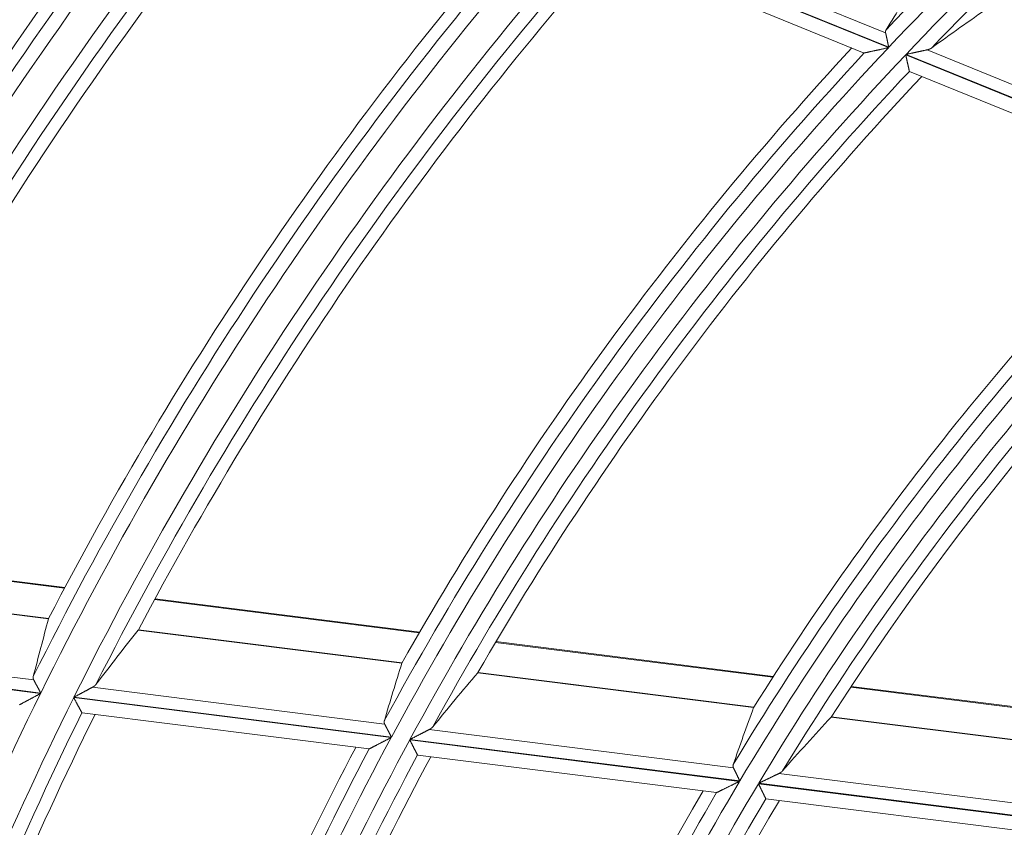
# Model space of a CAD drawing. Units: millimetres. Extents: x 0 to 8435, y 0 to 6016.
# Drawn here: x 2106 to 2141, y 3517 to 3546 of the extents above; entities that cross this region are included whole.
import ezdxf

# ---------------------------------------------------------------- set-up
doc = ezdxf.new("R2010")
doc.units = ezdxf.units.MM
doc.layers.add('LG-Product', color=3, linetype='Continuous')

msp = doc.modelspace()

# ---------------------------------------------------------------- linework, layer by layer
at = {"layer": 'LG-Product', "color": 3, "linetype": 'Continuous', "lineweight": 18}
for p, q in [((2126.062, 3548.819), (2136.551, 3544.545)), ((2136.563, 3544.557), (2126.074, 3548.831)), ((2126.799, 3549.001), (2136.452, 3545.067)), ((2126.207, 3548.22), (2135.688, 3544.356)), ((2135.696, 3544.357), (2135.686, 3544.357)), ((2137.164, 3544.295), (2148.061, 3539.854)), ((2148.074, 3539.866), (2137.175, 3544.307)), ((2137.922, 3544.468), (2147.975, 3540.371)), ((2137.296, 3543.701), (2137.291, 3543.707)), ((2137.296, 3543.701), (2147.166, 3539.679)), ((2107.388, 3525.4), (2098.41, 3526.529)), ((2107.401, 3525.425), (2098.423, 3526.555)), ((2097.872, 3525.443), (2106.822, 3524.317)), ((2106.826, 3524.328), (2097.878, 3525.453)), ((2119.944, 3523.82), (2110.576, 3524.999)), ((2119.959, 3523.845), (2110.59, 3525.024)), ((2109.996, 3523.917), (2119.329, 3522.743)), ((2119.334, 3522.754), (2110.003, 3523.928)), ((2096.334, 3523.404), (2106.297, 3522.151)), ((2132.458, 3522.246), (2122.643, 3523.481)), ((2132.474, 3522.271), (2122.658, 3523.506)), ((2095.688, 3523.036), (2106.539, 3521.67)), ((2106.547, 3521.686), (2095.695, 3523.051)), ((2122.012, 3522.405), (2131.78, 3521.177)), ((2131.785, 3521.187), (2122.02, 3522.416)), ((2108.377, 3521.889), (2118.719, 3520.588)), ((2145.298, 3520.63), (2135.217, 3521.899)), ((2145.316, 3520.655), (2135.234, 3521.923)), ((2107.712, 3521.523), (2118.95, 3520.109)), ((2118.958, 3520.124), (2107.72, 3521.538)), ((2108.007, 3520.982), (2108.001, 3520.987)), ((2108.007, 3520.982), (2118.165, 3519.704)), ((2134.52, 3520.832), (2144.535, 3519.572)), ((2144.541, 3519.583), (2134.528, 3520.842)), ((2120.294, 3520.39), (2131.065, 3519.035)), ((2119.606, 3520.026), (2131.282, 3518.557)), ((2131.291, 3518.573), (2119.615, 3520.042)), ((2118.173, 3519.707), (2118.163, 3519.704)), ((2119.888, 3519.487), (2119.882, 3519.492)), ((2119.888, 3519.487), (2130.463, 3518.157)), ((2132.669, 3518.833), (2143.682, 3517.447)), ((2131.95, 3518.473), (2143.881, 3516.972)), ((2143.891, 3516.987), (2131.959, 3518.489)), ((2130.471, 3518.159), (2130.461, 3518.157)), ((2132.216, 3517.936), (2132.21, 3517.941)), ((2132.217, 3517.936), (2143.016, 3516.577))]:
    msp.add_line(p, q, dxfattribs=at)
for points in [[(2136.471, 3545.182), (2136.469, 3545.18), (2136.468, 3545.178), (2136.467, 3545.176), (2136.466, 3545.174), (2136.465, 3545.172), (2136.464, 3545.17), (2136.463, 3545.168), (2136.462, 3545.166), (2136.461, 3545.164), (2136.46, 3545.162), (2136.459, 3545.16), (2136.458, 3545.157), (2136.457, 3545.155), (2136.457, 3545.153), (2136.456, 3545.151), (2136.455, 3545.149), (2136.454, 3545.147), (2136.454, 3545.144), (2136.453, 3545.142), (2136.453, 3545.14), (2136.452, 3545.138), (2136.452, 3545.135), (2136.451, 3545.133), (2136.451, 3545.131), (2136.45, 3545.129), (2136.45, 3545.126), (2136.449, 3545.124), (2136.449, 3545.122), (2136.449, 3545.119), (2136.449, 3545.117), (2136.448, 3545.114), (2136.448, 3545.112), (2136.448, 3545.11), (2136.448, 3545.107), (2136.448, 3545.105), (2136.448, 3545.102), (2136.448, 3545.1), (2136.448, 3545.097), (2136.448, 3545.095), (2136.448, 3545.092), (2136.449, 3545.09), (2136.449, 3545.087), (2136.449, 3545.085), (2136.449, 3545.082), (2136.45, 3545.08), (2136.45, 3545.077), (2136.45, 3545.075), (2136.451, 3545.072), (2136.451, 3545.07), (2136.452, 3545.067)], [(2136.452, 3545.067), (2136.453, 3545.06), (2136.455, 3545.053), (2136.457, 3545.045), (2136.458, 3545.038), (2136.46, 3545.03), (2136.462, 3545.022), (2136.463, 3545.014), (2136.465, 3545.006), (2136.467, 3544.997), (2136.469, 3544.988), (2136.471, 3544.98), (2136.473, 3544.971), (2136.475, 3544.961), (2136.477, 3544.952), (2136.479, 3544.943), (2136.481, 3544.933), (2136.483, 3544.923), (2136.485, 3544.913), (2136.487, 3544.903), (2136.49, 3544.893), (2136.492, 3544.883), (2136.494, 3544.873), (2136.496, 3544.862), (2136.499, 3544.852), (2136.501, 3544.841), (2136.503, 3544.83), (2136.506, 3544.82), (2136.508, 3544.809), (2136.51, 3544.798), (2136.513, 3544.787), (2136.515, 3544.776), (2136.518, 3544.764), (2136.52, 3544.753), (2136.522, 3544.742), (2136.525, 3544.73), (2136.527, 3544.719), (2136.53, 3544.708), (2136.532, 3544.696), (2136.535, 3544.685), (2136.537, 3544.673), (2136.54, 3544.662), (2136.542, 3544.65), (2136.545, 3544.639), (2136.547, 3544.627), (2136.55, 3544.616), (2136.552, 3544.604), (2136.555, 3544.592), (2136.557, 3544.581), (2136.56, 3544.569), (2136.563, 3544.557)], [(2136.551, 3544.545), (2136.53, 3544.54), (2136.51, 3544.536), (2136.489, 3544.531), (2136.469, 3544.527), (2136.449, 3544.522), (2136.429, 3544.518), (2136.409, 3544.514), (2136.388, 3544.509), (2136.368, 3544.505), (2136.348, 3544.5), (2136.328, 3544.496), (2136.308, 3544.492), (2136.289, 3544.487), (2136.269, 3544.483), (2136.249, 3544.479), (2136.229, 3544.474), (2136.21, 3544.47), (2136.19, 3544.466), (2136.17, 3544.462), (2136.151, 3544.457), (2136.132, 3544.453), (2136.112, 3544.449), (2136.093, 3544.444), (2136.074, 3544.44), (2136.055, 3544.436), (2136.036, 3544.432), (2136.017, 3544.428), (2135.998, 3544.424), (2135.98, 3544.42), (2135.962, 3544.416), (2135.944, 3544.412), (2135.926, 3544.408), (2135.908, 3544.404), (2135.891, 3544.4), (2135.874, 3544.396), (2135.858, 3544.393), (2135.842, 3544.389), (2135.826, 3544.386), (2135.811, 3544.383), (2135.797, 3544.379), (2135.783, 3544.376), (2135.77, 3544.373), (2135.757, 3544.371), (2135.745, 3544.368), (2135.734, 3544.366), (2135.724, 3544.363), (2135.715, 3544.361), (2135.708, 3544.36), (2135.701, 3544.358), (2135.696, 3544.357)], [(2137.922, 3544.468), (2137.925, 3544.469), (2137.929, 3544.47), (2137.933, 3544.47), (2137.936, 3544.471), (2137.94, 3544.472), (2137.943, 3544.473), (2137.947, 3544.474), (2137.95, 3544.475), (2137.953, 3544.476), (2137.957, 3544.477), (2137.96, 3544.478), (2137.963, 3544.479), (2137.967, 3544.48), (2137.97, 3544.481), (2137.973, 3544.482), (2137.977, 3544.483), (2137.98, 3544.484), (2137.983, 3544.485), (2137.986, 3544.486), (2137.989, 3544.487), (2137.992, 3544.488), (2137.996, 3544.489), (2137.999, 3544.491), (2138.002, 3544.492), (2138.005, 3544.493), (2138.008, 3544.494), (2138.011, 3544.496), (2138.014, 3544.497), (2138.017, 3544.498), (2138.019, 3544.499), (2138.022, 3544.501), (2138.025, 3544.502), (2138.028, 3544.503), (2138.031, 3544.505), (2138.034, 3544.506), (2138.036, 3544.508), (2138.039, 3544.509), (2138.042, 3544.511), (2138.044, 3544.512), (2138.047, 3544.514), (2138.05, 3544.515), (2138.052, 3544.517), (2138.055, 3544.518), (2138.057, 3544.52), (2138.06, 3544.521), (2138.062, 3544.523), (2138.065, 3544.525), (2138.067, 3544.526), (2138.07, 3544.528), (2138.072, 3544.53)], [(2137.291, 3543.707), (2137.291, 3543.71), (2137.29, 3543.713), (2137.289, 3543.717), (2137.288, 3543.721), (2137.287, 3543.726), (2137.286, 3543.732), (2137.285, 3543.738), (2137.283, 3543.744), (2137.282, 3543.752), (2137.28, 3543.759), (2137.278, 3543.767), (2137.276, 3543.776), (2137.274, 3543.785), (2137.272, 3543.794), (2137.27, 3543.804), (2137.268, 3543.814), (2137.266, 3543.825), (2137.263, 3543.836), (2137.261, 3543.847), (2137.258, 3543.859), (2137.256, 3543.871), (2137.253, 3543.883), (2137.25, 3543.896), (2137.247, 3543.908), (2137.245, 3543.921), (2137.242, 3543.934), (2137.239, 3543.948), (2137.236, 3543.962), (2137.233, 3543.976), (2137.23, 3543.99), (2137.227, 3544.004), (2137.224, 3544.018), (2137.22, 3544.033), (2137.217, 3544.048), (2137.214, 3544.062), (2137.211, 3544.077), (2137.208, 3544.092), (2137.204, 3544.107), (2137.201, 3544.122), (2137.198, 3544.138), (2137.194, 3544.153), (2137.191, 3544.169), (2137.188, 3544.184), (2137.184, 3544.2), (2137.181, 3544.216), (2137.177, 3544.231), (2137.174, 3544.247), (2137.17, 3544.263), (2137.167, 3544.279), (2137.164, 3544.295)], [(2137.175, 3544.307), (2137.192, 3544.311), (2137.208, 3544.314), (2137.224, 3544.318), (2137.24, 3544.321), (2137.256, 3544.325), (2137.272, 3544.328), (2137.288, 3544.332), (2137.304, 3544.335), (2137.32, 3544.339), (2137.335, 3544.342), (2137.351, 3544.345), (2137.367, 3544.349), (2137.383, 3544.352), (2137.399, 3544.356), (2137.414, 3544.359), (2137.43, 3544.362), (2137.446, 3544.366), (2137.461, 3544.369), (2137.477, 3544.372), (2137.492, 3544.376), (2137.508, 3544.379), (2137.523, 3544.383), (2137.539, 3544.386), (2137.554, 3544.389), (2137.57, 3544.392), (2137.585, 3544.396), (2137.6, 3544.399), (2137.616, 3544.402), (2137.631, 3544.406), (2137.646, 3544.409), (2137.661, 3544.412), (2137.676, 3544.415), (2137.691, 3544.419), (2137.706, 3544.422), (2137.721, 3544.425), (2137.735, 3544.428), (2137.75, 3544.431), (2137.764, 3544.434), (2137.778, 3544.437), (2137.792, 3544.44), (2137.806, 3544.443), (2137.82, 3544.446), (2137.833, 3544.449), (2137.846, 3544.452), (2137.86, 3544.455), (2137.872, 3544.457), (2137.885, 3544.46), (2137.898, 3544.463), (2137.91, 3544.465), (2137.922, 3544.468)], [(2109.997, 3523.919), (2109.997, 3523.919), (2109.997, 3523.919), (2109.997, 3523.919), (2109.997, 3523.919), (2109.997, 3523.919), (2109.997, 3523.919), (2109.997, 3523.919), (2109.997, 3523.919), (2109.997, 3523.919), (2109.997, 3523.919), (2109.997, 3523.919), (2109.997, 3523.919), (2109.998, 3523.919), (2109.998, 3523.919), (2109.998, 3523.92), (2109.998, 3523.92), (2109.998, 3523.92), (2109.998, 3523.92), (2109.998, 3523.92), (2109.998, 3523.92), (2109.998, 3523.92), (2109.998, 3523.92), (2109.998, 3523.92), (2109.998, 3523.92), (2109.998, 3523.92), (2109.998, 3523.92), (2109.998, 3523.92), (2109.998, 3523.92), (2109.998, 3523.92), (2109.998, 3523.92), (2109.998, 3523.92), (2109.998, 3523.92), (2109.998, 3523.92), (2109.998, 3523.92), (2109.998, 3523.92), (2109.998, 3523.92), (2109.998, 3523.92), (2109.998, 3523.92), (2109.998, 3523.92), (2109.998, 3523.92), (2109.998, 3523.92), (2109.998, 3523.92), (2109.998, 3523.92), (2109.998, 3523.92), (2109.998, 3523.921), (2109.998, 3523.921), (2109.999, 3523.921), (2109.999, 3523.921), (2109.999, 3523.921), (2109.999, 3523.921)], [(2119.33, 3522.747), (2119.33, 3522.747), (2119.33, 3522.747), (2119.33, 3522.747), (2119.33, 3522.747), (2119.33, 3522.747), (2119.33, 3522.747), (2119.33, 3522.747), (2119.33, 3522.747), (2119.33, 3522.746), (2119.33, 3522.746), (2119.33, 3522.746), (2119.33, 3522.746), (2119.33, 3522.746), (2119.33, 3522.746), (2119.33, 3522.746), (2119.33, 3522.746), (2119.33, 3522.746), (2119.33, 3522.746), (2119.33, 3522.746), (2119.33, 3522.746), (2119.33, 3522.746), (2119.33, 3522.746), (2119.33, 3522.746), (2119.33, 3522.746), (2119.33, 3522.746), (2119.33, 3522.746), (2119.33, 3522.746), (2119.33, 3522.745), (2119.33, 3522.745), (2119.33, 3522.745), (2119.33, 3522.745), (2119.33, 3522.745), (2119.33, 3522.745), (2119.33, 3522.745), (2119.33, 3522.745), (2119.33, 3522.745), (2119.33, 3522.745), (2119.33, 3522.745), (2119.33, 3522.745), (2119.33, 3522.745), (2119.33, 3522.745), (2119.33, 3522.745), (2119.33, 3522.745), (2119.33, 3522.745), (2119.33, 3522.745), (2119.33, 3522.745), (2119.33, 3522.745), (2119.33, 3522.745), (2119.33, 3522.745), (2119.33, 3522.745)], [(2106.281, 3522.268), (2106.28, 3522.265), (2106.28, 3522.263), (2106.279, 3522.261), (2106.279, 3522.259), (2106.279, 3522.256), (2106.278, 3522.254), (2106.278, 3522.252), (2106.277, 3522.249), (2106.277, 3522.247), (2106.277, 3522.245), (2106.277, 3522.243), (2106.277, 3522.24), (2106.276, 3522.238), (2106.276, 3522.236), (2106.276, 3522.233), (2106.276, 3522.231), (2106.276, 3522.229), (2106.276, 3522.226), (2106.276, 3522.224), (2106.276, 3522.222), (2106.276, 3522.219), (2106.277, 3522.217), (2106.277, 3522.215), (2106.277, 3522.212), (2106.277, 3522.21), (2106.278, 3522.208), (2106.278, 3522.205), (2106.278, 3522.203), (2106.279, 3522.201), (2106.279, 3522.198), (2106.28, 3522.196), (2106.28, 3522.194), (2106.281, 3522.191), (2106.281, 3522.189), (2106.282, 3522.187), (2106.283, 3522.184), (2106.283, 3522.182), (2106.284, 3522.18), (2106.285, 3522.177), (2106.286, 3522.175), (2106.287, 3522.172), (2106.288, 3522.17), (2106.289, 3522.168), (2106.29, 3522.165), (2106.291, 3522.163), (2106.292, 3522.16), (2106.293, 3522.158), (2106.294, 3522.156), (2106.295, 3522.153), (2106.297, 3522.151)], [(2122.014, 3522.407), (2122.014, 3522.407), (2122.014, 3522.407), (2122.014, 3522.407), (2122.014, 3522.407), (2122.014, 3522.407), (2122.014, 3522.407), (2122.014, 3522.407), (2122.014, 3522.407), (2122.014, 3522.407), (2122.014, 3522.407), (2122.014, 3522.408), (2122.014, 3522.408), (2122.014, 3522.408), (2122.014, 3522.408), (2122.015, 3522.408), (2122.015, 3522.408), (2122.015, 3522.408), (2122.015, 3522.408), (2122.015, 3522.408), (2122.015, 3522.408), (2122.015, 3522.408), (2122.015, 3522.408), (2122.015, 3522.408), (2122.015, 3522.408), (2122.015, 3522.408), (2122.015, 3522.408), (2122.015, 3522.408), (2122.015, 3522.408), (2122.015, 3522.408), (2122.015, 3522.408), (2122.015, 3522.408), (2122.015, 3522.409), (2122.015, 3522.409), (2122.015, 3522.409), (2122.015, 3522.409), (2122.015, 3522.409), (2122.015, 3522.409), (2122.015, 3522.409), (2122.015, 3522.409), (2122.016, 3522.409), (2122.016, 3522.409), (2122.016, 3522.409), (2122.016, 3522.409), (2122.016, 3522.409), (2122.016, 3522.409), (2122.016, 3522.409), (2122.016, 3522.409), (2122.016, 3522.409), (2122.016, 3522.409), (2122.016, 3522.409)], [(2106.297, 3522.151), (2106.3, 3522.145), (2106.304, 3522.138), (2106.307, 3522.131), (2106.311, 3522.124), (2106.315, 3522.117), (2106.319, 3522.11), (2106.323, 3522.102), (2106.327, 3522.095), (2106.331, 3522.087), (2106.335, 3522.079), (2106.339, 3522.071), (2106.344, 3522.063), (2106.348, 3522.054), (2106.353, 3522.046), (2106.358, 3522.037), (2106.362, 3522.028), (2106.367, 3522.019), (2106.372, 3522.01), (2106.377, 3522.001), (2106.382, 3521.992), (2106.387, 3521.982), (2106.392, 3521.973), (2106.397, 3521.964), (2106.402, 3521.954), (2106.408, 3521.944), (2106.413, 3521.935), (2106.418, 3521.925), (2106.423, 3521.915), (2106.429, 3521.905), (2106.434, 3521.895), (2106.44, 3521.885), (2106.445, 3521.874), (2106.451, 3521.864), (2106.456, 3521.854), (2106.462, 3521.844), (2106.467, 3521.833), (2106.473, 3521.823), (2106.478, 3521.812), (2106.484, 3521.802), (2106.49, 3521.792), (2106.495, 3521.781), (2106.501, 3521.771), (2106.507, 3521.76), (2106.512, 3521.75), (2106.518, 3521.739), (2106.524, 3521.728), (2106.529, 3521.718), (2106.535, 3521.707), (2106.541, 3521.696), (2106.547, 3521.686)], [(2107.72, 3521.538), (2107.734, 3521.546), (2107.748, 3521.553), (2107.763, 3521.561), (2107.777, 3521.569), (2107.791, 3521.576), (2107.805, 3521.584), (2107.819, 3521.591), (2107.833, 3521.599), (2107.847, 3521.606), (2107.861, 3521.614), (2107.875, 3521.621), (2107.889, 3521.629), (2107.903, 3521.636), (2107.917, 3521.643), (2107.93, 3521.651), (2107.944, 3521.658), (2107.958, 3521.666), (2107.972, 3521.673), (2107.986, 3521.68), (2107.999, 3521.688), (2108.013, 3521.695), (2108.027, 3521.702), (2108.04, 3521.71), (2108.054, 3521.717), (2108.067, 3521.724), (2108.081, 3521.731), (2108.094, 3521.738), (2108.108, 3521.746), (2108.121, 3521.753), (2108.134, 3521.76), (2108.148, 3521.767), (2108.161, 3521.774), (2108.174, 3521.781), (2108.187, 3521.788), (2108.2, 3521.795), (2108.213, 3521.802), (2108.226, 3521.809), (2108.238, 3521.815), (2108.25, 3521.822), (2108.263, 3521.829), (2108.275, 3521.835), (2108.287, 3521.841), (2108.299, 3521.848), (2108.31, 3521.854), (2108.322, 3521.86), (2108.333, 3521.866), (2108.345, 3521.872), (2108.355, 3521.878), (2108.366, 3521.884), (2108.377, 3521.889)], [(2108.377, 3521.889), (2108.38, 3521.891), (2108.383, 3521.893), (2108.386, 3521.894), (2108.389, 3521.896), (2108.392, 3521.898), (2108.395, 3521.9), (2108.398, 3521.901), (2108.401, 3521.903), (2108.404, 3521.905), (2108.407, 3521.907), (2108.41, 3521.909), (2108.413, 3521.911), (2108.416, 3521.912), (2108.419, 3521.914), (2108.421, 3521.916), (2108.424, 3521.918), (2108.427, 3521.92), (2108.429, 3521.922), (2108.432, 3521.924), (2108.435, 3521.926), (2108.437, 3521.928), (2108.44, 3521.929), (2108.443, 3521.931), (2108.445, 3521.933), (2108.448, 3521.935), (2108.45, 3521.937), (2108.452, 3521.939), (2108.455, 3521.941), (2108.457, 3521.943), (2108.46, 3521.945), (2108.462, 3521.947), (2108.464, 3521.95), (2108.466, 3521.952), (2108.469, 3521.954), (2108.471, 3521.956), (2108.473, 3521.958), (2108.475, 3521.96), (2108.477, 3521.962), (2108.479, 3521.964), (2108.481, 3521.966), (2108.483, 3521.969), (2108.485, 3521.971), (2108.487, 3521.973), (2108.489, 3521.975), (2108.491, 3521.977), (2108.493, 3521.98), (2108.495, 3521.982), (2108.497, 3521.984), (2108.499, 3521.986), (2108.5, 3521.989)], [(2106.539, 3521.67), (2106.521, 3521.661), (2106.503, 3521.651), (2106.485, 3521.641), (2106.467, 3521.632), (2106.449, 3521.622), (2106.431, 3521.612), (2106.413, 3521.603), (2106.396, 3521.593), (2106.378, 3521.584), (2106.36, 3521.574), (2106.342, 3521.565), (2106.325, 3521.555), (2106.307, 3521.546), (2106.29, 3521.536), (2106.272, 3521.527), (2106.255, 3521.517), (2106.237, 3521.508), (2106.22, 3521.499), (2106.203, 3521.489), (2106.186, 3521.48), (2106.169, 3521.471), (2106.151, 3521.461), (2106.134, 3521.452), (2106.117, 3521.443), (2106.101, 3521.434), (2106.084, 3521.425), (2106.067, 3521.416), (2106.051, 3521.407), (2106.035, 3521.398), (2106.019, 3521.39), (2106.003, 3521.381), (2105.988, 3521.373), (2105.972, 3521.365), (2105.957, 3521.357), (2105.943, 3521.349), (2105.928, 3521.341), (2105.914, 3521.333), (2105.901, 3521.326), (2105.888, 3521.319), (2105.875, 3521.312), (2105.863, 3521.306), (2105.852, 3521.299), (2105.841, 3521.293), (2105.83, 3521.288), (2105.821, 3521.283), (2105.812, 3521.278), (2105.805, 3521.274), (2105.798, 3521.27)], [(2108.001, 3520.987), (2107.999, 3520.989), (2107.998, 3520.992), (2107.996, 3520.996), (2107.994, 3521), (2107.991, 3521.004), (2107.988, 3521.009), (2107.985, 3521.015), (2107.982, 3521.021), (2107.979, 3521.028), (2107.975, 3521.035), (2107.971, 3521.042), (2107.966, 3521.05), (2107.962, 3521.058), (2107.957, 3521.067), (2107.953, 3521.076), (2107.948, 3521.085), (2107.942, 3521.095), (2107.937, 3521.105), (2107.931, 3521.115), (2107.926, 3521.126), (2107.92, 3521.137), (2107.914, 3521.148), (2107.908, 3521.159), (2107.901, 3521.171), (2107.895, 3521.183), (2107.888, 3521.195), (2107.882, 3521.207), (2107.875, 3521.22), (2107.868, 3521.233), (2107.861, 3521.245), (2107.854, 3521.258), (2107.847, 3521.272), (2107.84, 3521.285), (2107.833, 3521.298), (2107.826, 3521.311), (2107.819, 3521.325), (2107.811, 3521.339), (2107.804, 3521.352), (2107.797, 3521.366), (2107.789, 3521.38), (2107.782, 3521.394), (2107.774, 3521.408), (2107.766, 3521.422), (2107.759, 3521.437), (2107.751, 3521.451), (2107.743, 3521.465), (2107.736, 3521.48), (2107.728, 3521.494), (2107.72, 3521.508), (2107.712, 3521.523)], [(2131.782, 3521.18), (2131.781, 3521.18), (2131.781, 3521.18), (2131.781, 3521.18), (2131.781, 3521.18), (2131.781, 3521.18), (2131.781, 3521.18), (2131.781, 3521.18), (2131.781, 3521.18), (2131.781, 3521.18), (2131.781, 3521.18), (2131.781, 3521.18), (2131.781, 3521.18), (2131.781, 3521.18), (2131.781, 3521.18), (2131.781, 3521.18), (2131.781, 3521.18), (2131.781, 3521.18), (2131.781, 3521.18), (2131.781, 3521.18), (2131.781, 3521.18), (2131.781, 3521.18), (2131.781, 3521.179), (2131.781, 3521.179), (2131.781, 3521.179), (2131.781, 3521.179), (2131.781, 3521.179), (2131.781, 3521.179), (2131.781, 3521.179), (2131.781, 3521.179), (2131.781, 3521.179), (2131.781, 3521.179), (2131.781, 3521.179), (2131.781, 3521.179), (2131.781, 3521.179), (2131.781, 3521.179), (2131.781, 3521.179), (2131.781, 3521.179), (2131.781, 3521.179), (2131.781, 3521.179), (2131.781, 3521.179), (2131.781, 3521.178), (2131.781, 3521.178), (2131.781, 3521.178), (2131.781, 3521.178), (2131.781, 3521.178), (2131.781, 3521.178), (2131.781, 3521.178), (2131.781, 3521.178), (2131.781, 3521.178), (2131.781, 3521.178)], [(2134.521, 3520.833), (2134.521, 3520.833), (2134.521, 3520.834), (2134.521, 3520.834), (2134.521, 3520.834), (2134.521, 3520.834), (2134.521, 3520.834), (2134.521, 3520.834), (2134.521, 3520.834), (2134.522, 3520.834), (2134.522, 3520.834), (2134.522, 3520.834), (2134.522, 3520.834), (2134.522, 3520.834), (2134.522, 3520.834), (2134.522, 3520.834), (2134.522, 3520.834), (2134.522, 3520.834), (2134.522, 3520.834), (2134.522, 3520.834), (2134.522, 3520.834), (2134.522, 3520.834), (2134.522, 3520.834), (2134.522, 3520.834), (2134.522, 3520.834), (2134.522, 3520.834), (2134.522, 3520.834), (2134.522, 3520.835), (2134.522, 3520.835), (2134.522, 3520.835), (2134.522, 3520.835), (2134.522, 3520.835), (2134.522, 3520.835), (2134.522, 3520.835), (2134.523, 3520.835), (2134.523, 3520.835), (2134.523, 3520.835), (2134.523, 3520.835), (2134.523, 3520.835), (2134.523, 3520.835), (2134.523, 3520.835), (2134.523, 3520.835), (2134.523, 3520.835), (2134.523, 3520.835), (2134.523, 3520.835), (2134.523, 3520.835), (2134.523, 3520.835), (2134.523, 3520.835), (2134.523, 3520.835), (2134.523, 3520.835), (2134.523, 3520.835)], [(2118.707, 3520.704), (2118.707, 3520.702), (2118.706, 3520.7), (2118.705, 3520.698), (2118.705, 3520.695), (2118.704, 3520.693), (2118.704, 3520.691), (2118.703, 3520.689), (2118.703, 3520.686), (2118.703, 3520.684), (2118.702, 3520.682), (2118.702, 3520.679), (2118.702, 3520.677), (2118.701, 3520.675), (2118.701, 3520.673), (2118.701, 3520.67), (2118.701, 3520.668), (2118.701, 3520.666), (2118.701, 3520.663), (2118.701, 3520.661), (2118.701, 3520.659), (2118.701, 3520.656), (2118.701, 3520.654), (2118.701, 3520.652), (2118.701, 3520.649), (2118.701, 3520.647), (2118.702, 3520.645), (2118.702, 3520.642), (2118.702, 3520.64), (2118.703, 3520.638), (2118.703, 3520.635), (2118.703, 3520.633), (2118.704, 3520.631), (2118.704, 3520.628), (2118.705, 3520.626), (2118.705, 3520.624), (2118.706, 3520.621), (2118.707, 3520.619), (2118.707, 3520.617), (2118.708, 3520.614), (2118.709, 3520.612), (2118.71, 3520.609), (2118.711, 3520.607), (2118.712, 3520.605), (2118.713, 3520.602), (2118.714, 3520.6), (2118.715, 3520.598), (2118.716, 3520.595), (2118.717, 3520.593), (2118.718, 3520.59), (2118.719, 3520.588)], [(2118.719, 3520.588), (2118.722, 3520.582), (2118.726, 3520.575), (2118.729, 3520.568), (2118.733, 3520.562), (2118.736, 3520.554), (2118.74, 3520.547), (2118.744, 3520.54), (2118.748, 3520.532), (2118.752, 3520.525), (2118.756, 3520.517), (2118.76, 3520.509), (2118.764, 3520.5), (2118.768, 3520.492), (2118.773, 3520.484), (2118.777, 3520.475), (2118.782, 3520.466), (2118.786, 3520.457), (2118.791, 3520.448), (2118.796, 3520.439), (2118.8, 3520.43), (2118.805, 3520.421), (2118.81, 3520.411), (2118.815, 3520.402), (2118.82, 3520.392), (2118.825, 3520.382), (2118.83, 3520.373), (2118.835, 3520.363), (2118.84, 3520.353), (2118.845, 3520.343), (2118.85, 3520.333), (2118.855, 3520.323), (2118.861, 3520.313), (2118.866, 3520.302), (2118.871, 3520.292), (2118.877, 3520.282), (2118.882, 3520.272), (2118.887, 3520.261), (2118.893, 3520.251), (2118.898, 3520.24), (2118.903, 3520.23), (2118.909, 3520.22), (2118.914, 3520.209), (2118.92, 3520.199), (2118.925, 3520.188), (2118.93, 3520.177), (2118.936, 3520.167), (2118.941, 3520.156), (2118.947, 3520.146), (2118.952, 3520.135), (2118.958, 3520.124)], [(2120.294, 3520.39), (2120.297, 3520.392), (2120.3, 3520.393), (2120.304, 3520.395), (2120.307, 3520.397), (2120.31, 3520.398), (2120.313, 3520.4), (2120.316, 3520.402), (2120.319, 3520.404), (2120.322, 3520.406), (2120.325, 3520.407), (2120.328, 3520.409), (2120.331, 3520.411), (2120.334, 3520.413), (2120.337, 3520.415), (2120.34, 3520.416), (2120.343, 3520.418), (2120.346, 3520.42), (2120.349, 3520.422), (2120.351, 3520.424), (2120.354, 3520.426), (2120.357, 3520.428), (2120.36, 3520.43), (2120.362, 3520.432), (2120.365, 3520.434), (2120.367, 3520.436), (2120.37, 3520.438), (2120.373, 3520.44), (2120.375, 3520.442), (2120.378, 3520.444), (2120.38, 3520.446), (2120.382, 3520.448), (2120.385, 3520.45), (2120.387, 3520.452), (2120.39, 3520.454), (2120.392, 3520.456), (2120.394, 3520.458), (2120.396, 3520.46), (2120.399, 3520.462), (2120.401, 3520.464), (2120.403, 3520.466), (2120.405, 3520.469), (2120.407, 3520.471), (2120.409, 3520.473), (2120.411, 3520.475), (2120.413, 3520.477), (2120.415, 3520.48), (2120.417, 3520.482), (2120.419, 3520.484), (2120.421, 3520.486), (2120.423, 3520.488)], [(2119.615, 3520.042), (2119.629, 3520.049), (2119.644, 3520.057), (2119.658, 3520.064), (2119.673, 3520.072), (2119.688, 3520.079), (2119.702, 3520.087), (2119.717, 3520.094), (2119.731, 3520.102), (2119.746, 3520.109), (2119.76, 3520.116), (2119.774, 3520.124), (2119.789, 3520.131), (2119.803, 3520.139), (2119.818, 3520.146), (2119.832, 3520.153), (2119.846, 3520.161), (2119.86, 3520.168), (2119.875, 3520.175), (2119.889, 3520.183), (2119.903, 3520.19), (2119.917, 3520.197), (2119.931, 3520.204), (2119.945, 3520.211), (2119.959, 3520.219), (2119.973, 3520.226), (2119.987, 3520.233), (2120.001, 3520.24), (2120.015, 3520.247), (2120.029, 3520.254), (2120.043, 3520.261), (2120.057, 3520.269), (2120.07, 3520.276), (2120.084, 3520.283), (2120.098, 3520.289), (2120.111, 3520.296), (2120.124, 3520.303), (2120.137, 3520.31), (2120.15, 3520.316), (2120.163, 3520.323), (2120.176, 3520.33), (2120.188, 3520.336), (2120.201, 3520.342), (2120.213, 3520.349), (2120.225, 3520.355), (2120.237, 3520.361), (2120.249, 3520.367), (2120.26, 3520.373), (2120.272, 3520.379), (2120.283, 3520.384), (2120.294, 3520.39)], [(2118.95, 3520.109), (2118.931, 3520.099), (2118.913, 3520.09), (2118.894, 3520.08), (2118.876, 3520.071), (2118.857, 3520.061), (2118.839, 3520.052), (2118.82, 3520.042), (2118.802, 3520.033), (2118.784, 3520.023), (2118.766, 3520.014), (2118.747, 3520.005), (2118.729, 3519.995), (2118.711, 3519.986), (2118.693, 3519.977), (2118.675, 3519.967), (2118.657, 3519.958), (2118.639, 3519.949), (2118.622, 3519.94), (2118.604, 3519.93), (2118.586, 3519.921), (2118.569, 3519.912), (2118.551, 3519.903), (2118.533, 3519.894), (2118.516, 3519.885), (2118.499, 3519.876), (2118.481, 3519.867), (2118.464, 3519.858), (2118.447, 3519.849), (2118.431, 3519.841), (2118.414, 3519.832), (2118.398, 3519.824), (2118.382, 3519.815), (2118.366, 3519.807), (2118.35, 3519.799), (2118.335, 3519.791), (2118.32, 3519.783), (2118.305, 3519.776), (2118.291, 3519.768), (2118.278, 3519.761), (2118.264, 3519.754), (2118.252, 3519.748), (2118.24, 3519.742), (2118.228, 3519.736), (2118.217, 3519.73), (2118.207, 3519.725), (2118.198, 3519.72), (2118.19, 3519.716), (2118.183, 3519.712), (2118.177, 3519.709), (2118.173, 3519.707)], [(2119.882, 3519.492), (2119.881, 3519.494), (2119.879, 3519.497), (2119.877, 3519.501), (2119.875, 3519.505), (2119.873, 3519.509), (2119.87, 3519.514), (2119.867, 3519.52), (2119.864, 3519.526), (2119.861, 3519.532), (2119.857, 3519.539), (2119.854, 3519.547), (2119.849, 3519.554), (2119.845, 3519.563), (2119.841, 3519.571), (2119.836, 3519.58), (2119.831, 3519.589), (2119.827, 3519.599), (2119.821, 3519.609), (2119.816, 3519.619), (2119.811, 3519.63), (2119.805, 3519.641), (2119.799, 3519.652), (2119.793, 3519.663), (2119.787, 3519.675), (2119.781, 3519.687), (2119.775, 3519.699), (2119.769, 3519.711), (2119.762, 3519.723), (2119.756, 3519.736), (2119.749, 3519.749), (2119.743, 3519.762), (2119.736, 3519.775), (2119.729, 3519.788), (2119.722, 3519.801), (2119.715, 3519.815), (2119.708, 3519.828), (2119.701, 3519.842), (2119.694, 3519.856), (2119.687, 3519.87), (2119.68, 3519.883), (2119.673, 3519.897), (2119.665, 3519.912), (2119.658, 3519.926), (2119.651, 3519.94), (2119.643, 3519.954), (2119.636, 3519.969), (2119.629, 3519.983), (2119.621, 3519.998), (2119.614, 3520.012), (2119.606, 3520.026)], [(2131.058, 3519.15), (2131.057, 3519.148), (2131.056, 3519.146), (2131.056, 3519.144), (2131.055, 3519.142), (2131.055, 3519.139), (2131.054, 3519.137), (2131.053, 3519.135), (2131.053, 3519.133), (2131.052, 3519.13), (2131.052, 3519.128), (2131.052, 3519.126), (2131.051, 3519.123), (2131.051, 3519.121), (2131.051, 3519.119), (2131.05, 3519.117), (2131.05, 3519.114), (2131.05, 3519.112), (2131.05, 3519.11), (2131.05, 3519.107), (2131.05, 3519.105), (2131.049, 3519.103), (2131.049, 3519.101), (2131.049, 3519.098), (2131.05, 3519.096), (2131.05, 3519.094), (2131.05, 3519.091), (2131.05, 3519.089), (2131.05, 3519.087), (2131.05, 3519.084), (2131.051, 3519.082), (2131.051, 3519.08), (2131.051, 3519.077), (2131.052, 3519.075), (2131.052, 3519.073), (2131.053, 3519.07), (2131.053, 3519.068), (2131.054, 3519.066), (2131.055, 3519.063), (2131.055, 3519.061), (2131.056, 3519.058), (2131.057, 3519.056), (2131.057, 3519.054), (2131.058, 3519.051), (2131.059, 3519.049), (2131.06, 3519.047), (2131.061, 3519.044), (2131.062, 3519.042), (2131.063, 3519.039), (2131.064, 3519.037), (2131.065, 3519.035)], [(2131.065, 3519.035), (2131.068, 3519.028), (2131.072, 3519.022), (2131.075, 3519.015), (2131.078, 3519.008), (2131.082, 3519.001), (2131.085, 3518.994), (2131.089, 3518.987), (2131.092, 3518.979), (2131.096, 3518.972), (2131.1, 3518.964), (2131.104, 3518.956), (2131.108, 3518.948), (2131.112, 3518.94), (2131.116, 3518.931), (2131.12, 3518.922), (2131.124, 3518.914), (2131.129, 3518.905), (2131.133, 3518.896), (2131.137, 3518.887), (2131.142, 3518.878), (2131.146, 3518.868), (2131.151, 3518.859), (2131.156, 3518.85), (2131.16, 3518.84), (2131.165, 3518.83), (2131.17, 3518.821), (2131.174, 3518.811), (2131.179, 3518.801), (2131.184, 3518.791), (2131.189, 3518.781), (2131.194, 3518.771), (2131.199, 3518.761), (2131.204, 3518.751), (2131.209, 3518.74), (2131.214, 3518.73), (2131.219, 3518.72), (2131.224, 3518.71), (2131.229, 3518.699), (2131.234, 3518.689), (2131.239, 3518.678), (2131.244, 3518.668), (2131.249, 3518.657), (2131.254, 3518.647), (2131.26, 3518.636), (2131.265, 3518.626), (2131.27, 3518.615), (2131.275, 3518.605), (2131.28, 3518.594), (2131.286, 3518.583), (2131.291, 3518.573)], [(2131.959, 3518.489), (2131.974, 3518.496), (2131.99, 3518.503), (2132.005, 3518.511), (2132.02, 3518.518), (2132.035, 3518.526), (2132.05, 3518.533), (2132.066, 3518.54), (2132.081, 3518.548), (2132.096, 3518.555), (2132.111, 3518.562), (2132.126, 3518.57), (2132.141, 3518.577), (2132.156, 3518.584), (2132.171, 3518.591), (2132.186, 3518.599), (2132.201, 3518.606), (2132.215, 3518.613), (2132.23, 3518.62), (2132.245, 3518.627), (2132.26, 3518.635), (2132.275, 3518.642), (2132.289, 3518.649), (2132.304, 3518.656), (2132.319, 3518.663), (2132.333, 3518.67), (2132.348, 3518.677), (2132.363, 3518.684), (2132.377, 3518.692), (2132.392, 3518.699), (2132.406, 3518.706), (2132.421, 3518.713), (2132.435, 3518.72), (2132.449, 3518.726), (2132.463, 3518.733), (2132.477, 3518.74), (2132.491, 3518.747), (2132.505, 3518.753), (2132.518, 3518.76), (2132.532, 3518.766), (2132.545, 3518.773), (2132.558, 3518.779), (2132.571, 3518.786), (2132.584, 3518.792), (2132.597, 3518.798), (2132.609, 3518.804), (2132.622, 3518.81), (2132.634, 3518.816), (2132.646, 3518.822), (2132.658, 3518.827), (2132.669, 3518.833)], [(2132.669, 3518.833), (2132.673, 3518.835), (2132.676, 3518.836), (2132.679, 3518.838), (2132.683, 3518.84), (2132.686, 3518.841), (2132.689, 3518.843), (2132.693, 3518.845), (2132.696, 3518.847), (2132.699, 3518.848), (2132.702, 3518.85), (2132.705, 3518.852), (2132.708, 3518.854), (2132.711, 3518.855), (2132.715, 3518.857), (2132.718, 3518.859), (2132.721, 3518.861), (2132.724, 3518.863), (2132.726, 3518.865), (2132.729, 3518.866), (2132.732, 3518.868), (2132.735, 3518.87), (2132.738, 3518.872), (2132.741, 3518.874), (2132.744, 3518.876), (2132.746, 3518.878), (2132.749, 3518.88), (2132.752, 3518.882), (2132.754, 3518.884), (2132.757, 3518.886), (2132.76, 3518.888), (2132.762, 3518.89), (2132.765, 3518.892), (2132.767, 3518.894), (2132.77, 3518.896), (2132.772, 3518.898), (2132.775, 3518.9), (2132.777, 3518.902), (2132.779, 3518.904), (2132.782, 3518.906), (2132.784, 3518.909), (2132.786, 3518.911), (2132.789, 3518.913), (2132.791, 3518.915), (2132.793, 3518.917), (2132.795, 3518.919), (2132.797, 3518.922), (2132.8, 3518.924), (2132.802, 3518.926), (2132.804, 3518.928), (2132.806, 3518.931)], [(2131.282, 3518.557), (2131.263, 3518.548), (2131.243, 3518.539), (2131.224, 3518.529), (2131.205, 3518.52), (2131.186, 3518.511), (2131.167, 3518.501), (2131.148, 3518.492), (2131.129, 3518.483), (2131.11, 3518.473), (2131.091, 3518.464), (2131.072, 3518.455), (2131.053, 3518.446), (2131.035, 3518.437), (2131.016, 3518.427), (2130.997, 3518.418), (2130.979, 3518.409), (2130.96, 3518.4), (2130.942, 3518.391), (2130.923, 3518.382), (2130.905, 3518.373), (2130.886, 3518.364), (2130.868, 3518.355), (2130.85, 3518.346), (2130.832, 3518.337), (2130.814, 3518.328), (2130.796, 3518.319), (2130.778, 3518.311), (2130.76, 3518.302), (2130.743, 3518.293), (2130.726, 3518.285), (2130.709, 3518.276), (2130.692, 3518.268), (2130.675, 3518.26), (2130.659, 3518.252), (2130.643, 3518.244), (2130.627, 3518.236), (2130.612, 3518.229), (2130.597, 3518.222), (2130.583, 3518.214), (2130.569, 3518.208), (2130.555, 3518.201), (2130.542, 3518.195), (2130.53, 3518.189), (2130.519, 3518.183), (2130.508, 3518.178), (2130.499, 3518.173), (2130.49, 3518.169), (2130.482, 3518.165), (2130.476, 3518.162), (2130.471, 3518.159)], [(2132.21, 3517.941), (2132.209, 3517.943), (2132.208, 3517.946), (2132.206, 3517.949), (2132.204, 3517.953), (2132.202, 3517.958), (2132.199, 3517.963), (2132.197, 3517.968), (2132.194, 3517.974), (2132.191, 3517.981), (2132.187, 3517.987), (2132.184, 3517.995), (2132.18, 3518.002), (2132.176, 3518.01), (2132.172, 3518.019), (2132.168, 3518.028), (2132.163, 3518.037), (2132.158, 3518.046), (2132.154, 3518.056), (2132.149, 3518.067), (2132.144, 3518.077), (2132.138, 3518.088), (2132.133, 3518.099), (2132.127, 3518.11), (2132.122, 3518.122), (2132.116, 3518.133), (2132.11, 3518.145), (2132.104, 3518.158), (2132.098, 3518.17), (2132.092, 3518.183), (2132.086, 3518.196), (2132.079, 3518.209), (2132.073, 3518.222), (2132.066, 3518.235), (2132.06, 3518.248), (2132.053, 3518.262), (2132.047, 3518.275), (2132.04, 3518.289), (2132.034, 3518.302), (2132.027, 3518.316), (2132.02, 3518.33), (2132.013, 3518.344), (2132.006, 3518.358), (2131.999, 3518.373), (2131.992, 3518.387), (2131.985, 3518.401), (2131.978, 3518.416), (2131.971, 3518.43), (2131.964, 3518.444), (2131.957, 3518.459), (2131.95, 3518.473)]]:
    msp.add_lwpolyline(points, dxfattribs=at)
for radius, start, end in [(115.855, 122.09183, 136.53207), (115.359, 121.73462, 136.72602), (114.741, 121.61568, 136.60703), (114.245, 121.78591, 136.21707), (139.105, 140.67745, 155.22144), (138.609, 140.39932, 155.39232), (139.55, 140.73561, 154.37022), (137.491, 140.25309, 155.24603), (136.995, 140.40496, 154.94123), (136.55, 140.34823, 153.94952), (127.605, 139.07672, 153.57496), (127.109, 138.76432, 153.75662), (128.05, 139.14636, 152.64367), (125.991, 138.58865, 153.58086), (125.495, 138.74942, 153.2382), (125.05, 138.68082, 152.1375), (115.359, 136.73462, 151.72602), (116.3, 137.17697, 150.50028), (115.855, 137.09183, 151.53207), (114.741, 136.61568, 151.60703), (114.245, 136.78591, 151.21707), (113.8, 136.70176, 149.98235), (104.355, 134.68136, 149.04896), (103.859, 134.26603, 149.2563), (104.8, 134.78779, 147.89275), (103.241, 134.11656, 149.10676), (102.745, 134.29709, 148.65286), (102.3, 134.19098, 147.23998), (127.109, 153.76432, 168.75662), (125.991, 153.58865, 168.58086), (125.495, 153.74942, 168.2382), (125.05, 153.68082, 167.1375), (115.359, 151.73462, 166.72602), (114.741, 151.61568, 166.60703), (115.855, 152.09183, 166.53207), (116.3, 152.17697, 165.50028), (114.245, 151.78591, 166.21707), (113.8, 151.70176, 164.98235), (103.859, 149.26603, 164.2563), (103.241, 149.11656, 164.10676), (104.355, 149.68136, 164.04896), (104.8, 149.78779, 162.89275), (102.745, 149.29709, 163.65286), (102.3, 149.19098, 162.23998), (92.359, 146.11531, 161.10409)]:
    msp.add_arc((2220.553, 3465.48), radius, start, end, dxfattribs=at)
for centre, major_axis, ratio, start_param, end_param in [((2229.479, 3487.384), (42.251, 103.684), 0.97743, 1.386425, 1.405475), ((2210.278, 3440.265), (48.639, 119.357), 0.97743, 0.983604, 1.003054), ((2223.83, 3491.526), (15.512, 123.289), 0.97743, 1.426017, 1.443078), ((2106.826, 3524.319), (0.118, 0.56), 0.004406, 1.565818, 1.575832), ((2216.844, 3435.997), (17.56, 139.562), 0.97743, 1.017693, 1.035148), ((2223.506, 3488.948), (13.976, 111.086), 0.977431, 1.386423, 1.405473), ((2217.154, 3438.465), (16.088, 127.879), 0.977431, 0.983587, 1.003038), ((2223.188, 3486.425), (12.474, 99.143), 0.97743, 1.337832, 1.359382), ((2217.472, 3440.988), (14.587, 115.936), 0.97743, 0.940553, 0.962626)]:
    msp.add_ellipse(centre, major_axis=major_axis, ratio=ratio, start_param=start_param, end_param=end_param, dxfattribs=at)

doc.saveas('drawing.dxf')
